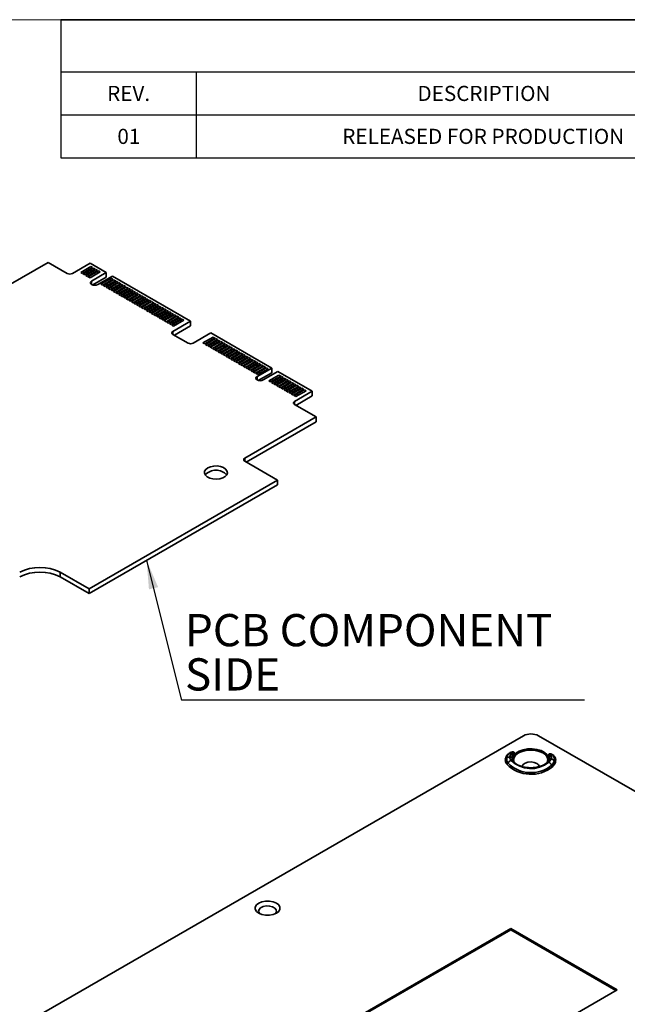
# Model space of a CAD drawing. Units: millimetres. Extents: x 5 to 589, y 5 to 415.
# Drawn here: x 446 to 531, y 277 to 415 of the extents above; entities that cross this region are included whole.
import ezdxf

# ---------------------------------------------------------------- set-up
doc = ezdxf.new("R2010")
doc.units = ezdxf.units.MM
doc.layers.add('DIM', color=5, linetype='Continuous')
doc.layers.add('SLD-0', color=7, linetype='Continuous')
doc.styles.add('SLDTEXTSTYLE0', font='TXT', dxfattribs={"width": 0.7})
doc.styles.add('SLDTEXTSTYLE1', font='TXT', dxfattribs={"width": 0.75})
doc.dimstyles.new('SLDDIMSTYLE2', dxfattribs={"dimtxt": 0.18, "dimasz": 4, "dimexe": 0, "dimexo": 0.0625, "dimgap": 0, "dimtad": 0, "dimtih": 1, "dimtoh": 1, "dimdec": 0, "dimrnd": 1e-09, "dimzin": 0, "dimdsep": 46, "dimtxsty": 'Standard', "dimsah": 1, "dimcen": 0.09, "dimadec": 0, "dimazin": 0, "dimtfac": 4, "dimtdec": 0, "dimtofl": 0, "dimtmove": 0, "dimatfit": 3, "dimfxl": 1, "dimfrac": 2, "dimtolj": 1, "dimtzin": 0, "dimarcsym": 0})

# ---------------------------------------------------------------- blocks, each defined once
blk = doc.blocks.new('SW_TABLEANNOTATION_0')
at = {"layer": 'DIM', "color": 0}
for p, q in [((0, 0), (0, -7.29)), ((0, 0), (18.9, 0)), ((0, 0), (0, -19.29)), ((137.05, 0), (0, 0)), ((18.9, 0), (98.37, 0)), ((98.37, 0), (118.15, 0)), ((118.15, 0), (137.05, 0)), ((137.05, 0), (137.05, -7.29)), ((137.05, -19.29), (137.05, 0)), ((0, -7.29), (0, -13.29)), ((0, -7.29), (18.9, -7.29)), ((18.9, -7.29), (18.9, -13.29)), ((18.9, -7.29), (98.37, -7.29)), ((98.37, -7.29), (98.37, -13.29)), ((98.37, -7.29), (118.15, -7.29)), ((118.15, -7.29), (118.15, -13.29)), ((118.15, -7.29), (137.05, -7.29)), ((137.05, -7.29), (137.05, -13.29)), ((0, -13.29), (18.9, -13.29)), ((0, -13.29), (0, -19.29)), ((18.9, -13.29), (98.37, -13.29)), ((18.9, -13.29), (18.9, -19.29)), ((98.37, -13.29), (118.15, -13.29)), ((98.37, -13.29), (98.37, -19.29)), ((118.15, -13.29), (137.05, -13.29)), ((118.15, -13.29), (118.15, -19.29)), ((137.05, -13.29), (137.05, -19.29)), ((0, -19.29), (18.9, -19.29)), ((0, -19.29), (137.05, -19.29)), ((18.9, -19.29), (98.37, -19.29)), ((98.37, -19.29), (118.15, -19.29)), ((118.15, -19.29), (137.05, -19.29))]:
    blk.add_line(p, q, dxfattribs=at)
at = {"layer": 'DIM', "color": 0, "attachment_point": 1, "style": 'SLDTEXTSTYLE1'}
for s, insert, char_height in [('REV.', (6.46, -9.24), 2.117), ('DESCRIPTION', (49.78, -9.24), 2.1167), ('DATE', (104.81, -9.24), 2.117), ('APPROVED', (120.01, -9.24), 2.117), ('09/04/2018', (100.77, -15.24), 2.117), ('01', (7.89, -15.24), 2.117), ('RELEASED FOR PRODUCTION', (39.28, -15.24), 2.1167)]:
    blk.add_mtext(s, dxfattribs=dict(at, insert=insert, char_height=char_height))
blk = doc.blocks.new('SW_NOTE_0_13')
at = {"layer": 'SLD-0', "color": 0}
blk.add_line((56.24, 0), (0, 0), dxfattribs=at)
at = {"layer": 'SLD-0', "color": 0, "char_height": 4.5, "attachment_point": 1, "style": 'SLDTEXTSTYLE0'}
for s, insert in [('PCB COMPONENT', (0.49, 12.02)), ('SIDE', (0.49, 5.84))]:
    blk.add_mtext(s, dxfattribs=dict(at, insert=insert))

msp = doc.modelspace()

# ---------------------------------------------------------------- linework, layer by layer
at = {"color": 7, "linetype": 'Continuous', "lineweight": 18}
msp.add_line((589, 415), (5, 415), dxfattribs=at)
at = {"color": 7, "linetype": 'Continuous', "lineweight": 35}
for p, q in [((450.188, 381.092), (444.603, 377.868)), ((452.845, 379.558), (450.188, 381.092)), ((456.027, 380.987), (453.552, 379.558)), ((456.129, 380.511), (454.714, 379.695)), ((454.714, 379.695), (454.962, 379.552)), ((454.714, 379.695), (454.714, 379.694)), ((454.714, 379.694), (454.962, 379.551)), ((454.962, 379.552), (456.376, 380.368)), ((454.962, 379.551), (456.376, 380.367)), ((456.482, 380.307), (455.068, 379.491)), ((455.316, 379.348), (456.73, 380.164)), ((455.316, 379.347), (456.73, 380.163)), ((456.836, 380.103), (455.422, 379.286)), ((455.669, 379.144), (457.083, 379.96)), ((455.669, 379.143), (457.083, 379.959)), ((457.189, 379.899), (455.775, 379.082)), ((456.023, 378.94), (457.437, 379.756)), ((456.023, 378.939), (457.437, 379.755)), ((458.29, 379.68), (456.027, 380.987)), ((456.376, 380.368), (456.129, 380.511)), ((456.239, 378.497), (458.29, 379.68)), ((456.376, 380.368), (456.376, 380.367)), ((456.73, 380.164), (456.482, 380.307)), ((456.73, 380.164), (456.73, 380.163)), ((457.083, 379.96), (456.836, 380.103)), ((457.083, 379.96), (457.083, 379.959)), ((457.437, 379.756), (457.189, 379.899)), ((457.437, 379.756), (457.437, 379.755)), ((458.29, 379.027), (458.29, 379.68)), ((454.962, 379.552), (454.962, 379.551)), ((455.068, 379.491), (455.316, 379.348)), ((455.068, 379.491), (455.068, 379.49)), ((455.068, 379.49), (455.316, 379.347)), ((455.316, 379.348), (455.316, 379.347)), ((455.422, 379.286), (455.669, 379.144)), ((455.422, 379.286), (455.422, 379.286)), ((455.422, 379.286), (455.669, 379.143)), ((455.669, 379.144), (455.669, 379.143)), ((455.775, 379.082), (456.023, 378.94)), ((455.775, 379.082), (455.775, 379.082)), ((455.775, 379.082), (456.023, 378.939)), ((456.023, 378.94), (456.023, 378.939)), ((456.405, 377.939), (458.29, 379.027)), ((459.138, 379.191), (457.088, 378.007)), ((458.957, 378.878), (457.543, 378.062)), ((457.79, 377.919), (459.205, 378.735)), ((457.79, 377.918), (459.205, 378.735)), ((459.311, 378.674), (457.896, 377.858)), ((458.144, 377.715), (459.558, 378.531)), ((458.144, 377.714), (459.558, 378.53)), ((459.664, 378.47), (458.25, 377.654)), ((458.498, 377.511), (459.912, 378.327)), ((458.498, 377.51), (459.912, 378.326)), ((460.018, 378.266), (458.604, 377.45)), ((459.205, 378.735), (458.957, 378.878)), ((470.063, 372.884), (459.138, 379.191)), ((459.205, 378.735), (459.205, 378.735)), ((459.558, 378.531), (459.311, 378.674)), ((459.558, 378.531), (459.558, 378.53)), ((459.912, 378.327), (459.664, 378.47)), ((459.912, 378.327), (459.912, 378.326)), ((460.265, 378.123), (460.018, 378.266)), ((457.543, 378.062), (457.543, 378.061)), ((457.543, 378.062), (457.79, 377.919)), ((457.543, 378.061), (457.79, 377.918)), ((457.79, 377.919), (457.79, 377.918)), ((457.896, 377.858), (458.144, 377.715)), ((457.896, 377.858), (457.896, 377.857)), ((457.896, 377.857), (458.144, 377.714)), ((458.144, 377.715), (458.144, 377.714)), ((458.25, 377.654), (458.25, 377.653)), ((458.25, 377.654), (458.498, 377.511)), ((458.25, 377.653), (458.498, 377.51)), ((458.498, 377.511), (458.498, 377.51)), ((458.604, 377.45), (458.851, 377.307)), ((458.604, 377.45), (458.604, 377.449)), ((458.604, 377.449), (458.851, 377.306)), ((458.851, 377.307), (460.265, 378.123)), ((458.851, 377.306), (460.265, 378.122)), ((458.851, 377.307), (458.851, 377.306)), ((460.371, 378.062), (458.957, 377.245)), ((458.957, 377.245), (459.205, 377.103)), ((458.957, 377.245), (458.957, 377.245)), ((458.957, 377.245), (459.205, 377.102)), ((459.205, 377.103), (460.619, 377.919)), ((459.205, 377.102), (460.619, 377.918)), ((459.205, 377.103), (459.205, 377.102)), ((460.725, 377.858), (459.311, 377.041)), ((459.311, 377.041), (459.558, 376.898)), ((459.311, 377.041), (459.311, 377.041)), ((459.311, 377.041), (459.558, 376.898)), ((459.558, 376.898), (460.972, 377.715)), ((459.558, 376.898), (460.972, 377.714)), ((459.558, 376.898), (459.558, 376.898)), ((461.078, 377.654), (459.664, 376.837)), ((459.912, 376.694), (461.326, 377.511)), ((459.912, 376.694), (461.326, 377.51)), ((461.432, 377.45), (460.018, 376.633)), ((460.265, 378.123), (460.265, 378.122)), ((460.265, 376.49), (461.679, 377.307)), ((460.265, 376.489), (461.679, 377.306)), ((460.619, 377.919), (460.371, 378.062)), ((461.786, 377.245), (460.371, 376.429)), ((460.619, 377.919), (460.619, 377.918)), ((460.619, 376.286), (462.033, 377.103)), ((460.619, 376.285), (462.033, 377.102)), ((460.972, 377.715), (460.725, 377.858)), ((462.139, 377.041), (460.725, 376.225)), ((460.972, 377.715), (460.972, 377.714)), ((460.972, 376.082), (462.387, 376.898)), ((460.972, 376.081), (462.387, 376.898)), ((461.326, 377.511), (461.078, 377.654)), ((461.326, 377.511), (461.326, 377.51)), ((461.679, 377.307), (461.432, 377.45)), ((461.679, 377.307), (461.679, 377.306)), ((462.033, 377.103), (461.786, 377.245)), ((462.033, 377.103), (462.033, 377.102)), ((462.387, 376.898), (462.139, 377.041)), ((462.387, 376.898), (462.387, 376.898)), ((459.664, 376.837), (459.912, 376.694)), ((459.664, 376.837), (459.664, 376.836)), ((459.664, 376.836), (459.912, 376.694)), ((459.912, 376.694), (459.912, 376.694)), ((460.018, 376.633), (460.018, 376.632)), ((460.018, 376.633), (460.265, 376.49)), ((460.018, 376.632), (460.265, 376.489)), ((460.265, 376.49), (460.265, 376.489)), ((460.371, 376.429), (460.619, 376.286)), ((460.371, 376.429), (460.371, 376.428)), ((460.371, 376.428), (460.619, 376.285)), ((460.619, 376.286), (460.619, 376.285)), ((460.725, 376.225), (460.972, 376.082)), ((460.725, 376.225), (460.725, 376.224)), ((460.725, 376.224), (460.972, 376.081)), ((460.972, 376.082), (460.972, 376.081)), ((462.493, 376.837), (461.078, 376.021)), ((461.078, 376.021), (461.078, 376.02)), ((461.078, 376.021), (461.326, 375.878)), ((461.078, 376.02), (461.326, 375.877)), ((461.326, 375.878), (462.74, 376.694)), ((461.326, 375.877), (462.74, 376.694)), ((461.326, 375.878), (461.326, 375.877)), ((462.846, 376.633), (461.432, 375.817)), ((461.432, 375.817), (461.432, 375.816)), ((461.432, 375.817), (461.679, 375.674)), ((461.432, 375.816), (461.679, 375.673)), ((461.679, 375.674), (463.094, 376.49)), ((461.679, 375.673), (463.094, 376.489)), ((461.679, 375.674), (461.679, 375.673)), ((463.2, 376.429), (461.786, 375.613)), ((461.786, 375.613), (462.033, 375.47)), ((461.786, 375.613), (461.786, 375.612)), ((461.786, 375.612), (462.033, 375.469)), ((462.033, 375.47), (463.447, 376.286)), ((462.033, 375.469), (463.447, 376.285)), ((463.553, 376.225), (462.139, 375.409)), ((462.387, 375.266), (463.801, 376.082)), ((462.387, 375.265), (463.801, 376.081)), ((462.74, 376.694), (462.493, 376.837)), ((463.907, 376.021), (462.493, 375.204)), ((462.74, 376.694), (462.74, 376.694)), ((462.74, 375.062), (464.154, 375.878)), ((462.74, 375.061), (464.154, 375.877)), ((463.094, 376.49), (462.846, 376.633)), ((464.26, 375.817), (462.846, 375)), ((463.094, 376.49), (463.094, 376.489)), ((463.094, 374.857), (464.508, 375.674)), ((463.094, 374.857), (464.508, 375.673)), ((463.447, 376.286), (463.2, 376.429)), ((464.614, 375.613), (463.2, 374.796)), ((463.447, 376.286), (463.447, 376.285)), ((463.801, 376.082), (463.553, 376.225)), ((463.801, 376.082), (463.801, 376.081)), ((464.154, 375.878), (463.907, 376.021)), ((464.154, 375.878), (464.154, 375.877)), ((464.508, 375.674), (464.26, 375.817)), ((464.508, 375.674), (464.508, 375.673)), ((464.861, 375.47), (464.614, 375.613)), ((462.033, 375.47), (462.033, 375.469)), ((462.139, 375.409), (462.139, 375.408)), ((462.139, 375.409), (462.387, 375.266)), ((462.139, 375.408), (462.387, 375.265)), ((462.387, 375.266), (462.387, 375.265)), ((462.493, 375.204), (462.74, 375.062)), ((462.493, 375.204), (462.493, 375.204)), ((462.493, 375.204), (462.74, 375.061)), ((462.74, 375.062), (462.74, 375.061)), ((462.846, 375), (462.846, 375)), ((462.846, 375), (463.094, 374.857)), ((462.846, 375), (463.094, 374.857)), ((463.094, 374.857), (463.094, 374.857)), ((463.2, 374.796), (463.447, 374.653)), ((463.2, 374.796), (463.2, 374.795)), ((463.2, 374.795), (463.447, 374.653)), ((463.447, 374.653), (464.861, 375.47)), ((463.447, 374.653), (464.861, 375.469)), ((463.447, 374.653), (463.447, 374.653)), ((464.968, 375.409), (463.553, 374.592)), ((463.553, 374.592), (463.553, 374.591)), ((463.553, 374.592), (463.801, 374.449)), ((463.553, 374.591), (463.801, 374.448)), ((463.801, 374.449), (465.215, 375.266)), ((463.801, 374.448), (465.215, 375.265)), ((463.801, 374.449), (463.801, 374.448)), ((465.321, 375.204), (463.907, 374.388)), ((463.907, 374.388), (463.907, 374.387)), ((463.907, 374.388), (464.154, 374.245)), ((463.907, 374.387), (464.154, 374.244)), ((464.154, 374.245), (465.569, 375.062)), ((464.154, 374.244), (465.569, 375.061)), ((464.154, 374.245), (464.154, 374.244)), ((465.675, 375), (464.26, 374.184)), ((464.26, 374.184), (464.508, 374.041)), ((464.26, 374.184), (464.26, 374.183)), ((464.26, 374.183), (464.508, 374.04)), ((464.508, 374.041), (465.922, 374.857)), ((464.508, 374.04), (465.922, 374.857)), ((466.028, 374.796), (464.614, 373.98)), ((464.861, 375.47), (464.861, 375.469)), ((464.861, 373.837), (466.276, 374.653)), ((464.861, 373.836), (466.276, 374.653)), ((465.215, 375.266), (464.968, 375.409)), ((466.382, 374.592), (464.968, 373.776)), ((465.215, 375.266), (465.215, 375.265)), ((465.215, 373.633), (466.629, 374.449)), ((465.215, 373.632), (466.629, 374.448)), ((465.569, 375.062), (465.321, 375.204)), ((466.735, 374.388), (465.321, 373.572)), ((465.569, 375.062), (465.569, 375.061)), ((465.569, 373.429), (466.983, 374.245)), ((465.569, 373.428), (466.983, 374.244)), ((465.922, 374.857), (465.675, 375)), ((467.089, 374.184), (465.675, 373.368)), ((465.922, 374.857), (465.922, 374.857)), ((466.276, 374.653), (466.028, 374.796)), ((466.276, 374.653), (466.276, 374.653)), ((466.629, 374.449), (466.382, 374.592)), ((466.629, 374.449), (466.629, 374.448)), ((466.983, 374.245), (466.735, 374.388)), ((466.983, 374.245), (466.983, 374.244)), ((467.336, 374.041), (467.089, 374.184)), ((464.508, 374.041), (464.508, 374.04)), ((464.614, 373.98), (464.614, 373.979)), ((464.614, 373.98), (464.861, 373.837)), ((464.614, 373.979), (464.861, 373.836)), ((464.861, 373.837), (464.861, 373.836)), ((464.968, 373.776), (465.215, 373.633)), ((464.968, 373.776), (464.968, 373.775)), ((464.968, 373.775), (465.215, 373.632)), ((465.215, 373.633), (465.215, 373.632)), ((465.321, 373.572), (465.569, 373.429)), ((465.321, 373.572), (465.321, 373.571)), ((465.321, 373.571), (465.569, 373.428)), ((465.569, 373.429), (465.569, 373.428)), ((465.675, 373.368), (465.675, 373.367)), ((465.675, 373.368), (465.922, 373.225)), ((465.675, 373.367), (465.922, 373.224)), ((465.922, 373.225), (467.336, 374.041)), ((465.922, 373.224), (467.336, 374.04)), ((465.922, 373.225), (465.922, 373.224)), ((467.442, 373.98), (466.028, 373.163)), ((466.028, 373.163), (466.028, 373.163)), ((466.028, 373.163), (466.276, 373.021)), ((466.028, 373.163), (466.276, 373.02)), ((466.276, 373.021), (467.69, 373.837)), ((466.276, 373.02), (467.69, 373.836)), ((466.276, 373.021), (466.276, 373.02)), ((467.796, 373.776), (466.382, 372.959)), ((466.382, 372.959), (466.629, 372.816)), ((466.382, 372.959), (466.382, 372.959)), ((466.382, 372.959), (466.629, 372.816)), ((466.629, 372.816), (468.043, 373.633)), ((466.629, 372.816), (468.043, 373.632)), ((466.629, 372.816), (466.629, 372.816)), ((468.15, 373.572), (466.735, 372.755)), ((466.735, 372.755), (466.983, 372.612)), ((466.735, 372.755), (466.735, 372.754)), ((466.735, 372.754), (466.983, 372.612)), ((466.983, 372.612), (468.397, 373.429)), ((466.983, 372.612), (468.397, 373.428)), ((468.503, 373.368), (467.089, 372.551)), ((467.336, 374.041), (467.336, 374.04)), ((467.336, 372.408), (468.751, 373.225)), ((467.336, 372.407), (468.751, 373.224)), ((467.69, 373.837), (467.442, 373.98)), ((468.857, 373.163), (467.442, 372.347)), ((467.588, 371.455), (470.063, 372.884)), ((467.69, 373.837), (467.69, 373.836)), ((467.69, 372.204), (469.104, 373.021)), ((467.69, 372.203), (469.104, 373.02)), ((468.043, 373.633), (467.796, 373.776)), ((468.043, 373.633), (468.043, 373.632)), ((468.397, 373.429), (468.15, 373.572)), ((468.397, 373.429), (468.397, 373.428)), ((468.751, 373.225), (468.503, 373.368)), ((468.751, 373.225), (468.751, 373.224)), ((469.104, 373.021), (468.857, 373.163)), ((469.104, 373.021), (469.104, 373.02)), ((470.063, 372.231), (470.063, 372.884)), ((466.983, 372.612), (466.983, 372.612)), ((467.089, 372.551), (467.336, 372.408)), ((467.089, 372.551), (467.089, 372.55)), ((467.089, 372.55), (467.336, 372.407)), ((467.336, 372.408), (467.336, 372.407)), ((467.442, 372.347), (467.442, 372.346)), ((467.442, 372.347), (467.69, 372.204)), ((467.442, 372.346), (467.69, 372.203)), ((467.69, 372.204), (467.69, 372.203)), ((467.801, 370.924), (470.063, 372.231)), ((469.708, 369.823), (467.588, 371.047)), ((472.89, 371.252), (470.416, 369.823)), ((473.2, 370.661), (471.785, 369.845)), ((472.033, 369.702), (473.447, 370.518)), ((472.033, 369.701), (473.447, 370.517)), ((473.553, 370.457), (472.139, 369.641)), ((472.386, 369.498), (473.801, 370.314)), ((472.386, 369.497), (473.801, 370.313)), ((473.907, 370.253), (472.493, 369.436)), ((472.74, 369.294), (474.154, 370.11)), ((472.74, 369.293), (474.154, 370.109)), ((474.26, 370.049), (472.846, 369.232)), ((481.393, 366.343), (472.89, 371.252)), ((473.447, 370.518), (473.2, 370.661)), ((473.447, 370.518), (473.447, 370.517)), ((473.801, 370.314), (473.553, 370.457)), ((473.801, 370.314), (473.801, 370.313)), ((474.154, 370.11), (473.907, 370.253)), ((474.154, 370.11), (474.154, 370.109)), ((474.508, 369.906), (474.26, 370.049)), ((471.785, 369.845), (472.033, 369.702)), ((471.785, 369.845), (471.785, 369.844)), ((471.785, 369.844), (472.033, 369.701)), ((472.033, 369.702), (472.033, 369.701)), ((472.139, 369.641), (472.386, 369.498)), ((472.139, 369.641), (472.139, 369.64)), ((472.139, 369.64), (472.386, 369.497)), ((472.386, 369.498), (472.386, 369.497)), ((472.493, 369.436), (472.74, 369.294)), ((472.493, 369.436), (472.493, 369.436)), ((472.493, 369.436), (472.74, 369.293)), ((472.74, 369.294), (472.74, 369.293)), ((472.846, 369.232), (472.846, 369.232)), ((472.846, 369.232), (473.094, 369.089)), ((472.846, 369.232), (473.094, 369.089)), ((473.094, 369.089), (474.508, 369.906)), ((473.094, 369.089), (474.508, 369.905)), ((473.094, 369.089), (473.094, 369.089)), ((474.614, 369.845), (473.2, 369.028)), ((473.2, 369.028), (473.447, 368.885)), ((473.2, 369.028), (473.2, 369.027)), ((473.2, 369.027), (473.447, 368.885)), ((473.447, 368.885), (474.861, 369.702)), ((473.447, 368.885), (474.861, 369.701)), ((473.447, 368.885), (473.447, 368.885)), ((474.967, 369.641), (473.553, 368.824)), ((473.553, 368.824), (473.801, 368.681)), ((473.553, 368.824), (473.553, 368.823)), ((473.553, 368.823), (473.801, 368.68)), ((473.801, 368.681), (475.215, 369.498)), ((473.801, 368.68), (475.215, 369.497)), ((473.801, 368.681), (473.801, 368.68)), ((475.321, 369.436), (473.907, 368.62)), ((473.907, 368.62), (474.154, 368.477)), ((473.907, 368.62), (473.907, 368.619)), ((473.907, 368.619), (474.154, 368.476)), ((474.154, 368.477), (475.568, 369.294)), ((474.154, 368.476), (475.568, 369.293)), ((475.675, 369.232), (474.26, 368.416)), ((474.508, 369.906), (474.508, 369.905)), ((474.508, 368.273), (475.922, 369.089)), ((474.508, 368.272), (475.922, 369.089)), ((474.861, 369.702), (474.614, 369.845)), ((476.028, 369.028), (474.614, 368.212)), ((474.861, 369.702), (474.861, 369.701)), ((474.861, 368.069), (476.276, 368.885)), ((474.861, 368.068), (476.276, 368.885)), ((475.215, 369.498), (474.967, 369.641)), ((476.382, 368.824), (474.967, 368.008)), ((475.215, 369.498), (475.215, 369.497)), ((475.215, 367.865), (476.629, 368.681)), ((475.215, 367.864), (476.629, 368.68)), ((475.568, 369.294), (475.321, 369.436)), ((476.735, 368.62), (475.321, 367.804)), ((475.568, 369.294), (475.568, 369.293)), ((475.922, 369.089), (475.675, 369.232)), ((475.922, 369.089), (475.922, 369.089)), ((476.276, 368.885), (476.028, 369.028)), ((476.276, 368.885), (476.276, 368.885)), ((476.629, 368.681), (476.382, 368.824)), ((476.629, 368.681), (476.629, 368.68)), ((476.983, 368.477), (476.735, 368.62)), ((474.154, 368.477), (474.154, 368.476)), ((474.26, 368.416), (474.508, 368.273)), ((474.26, 368.416), (474.26, 368.415)), ((474.26, 368.415), (474.508, 368.272)), ((474.508, 368.273), (474.508, 368.272)), ((474.614, 368.212), (474.861, 368.069)), ((474.614, 368.212), (474.614, 368.211)), ((474.614, 368.211), (474.861, 368.068)), ((474.861, 368.069), (474.861, 368.068)), ((474.967, 368.008), (474.967, 368.007)), ((474.967, 368.008), (475.215, 367.865)), ((474.967, 368.007), (475.215, 367.864)), ((475.215, 367.865), (475.215, 367.864)), ((475.321, 367.804), (475.568, 367.661)), ((475.321, 367.804), (475.321, 367.803)), ((475.321, 367.803), (475.568, 367.66)), ((475.568, 367.661), (476.983, 368.477)), ((475.568, 367.66), (476.983, 368.476)), ((475.568, 367.661), (475.568, 367.66)), ((477.089, 368.416), (475.675, 367.6)), ((475.675, 367.6), (475.922, 367.457)), ((475.675, 367.6), (475.675, 367.599)), ((475.675, 367.599), (475.922, 367.456)), ((475.922, 367.457), (477.336, 368.273)), ((475.922, 367.456), (477.336, 368.272)), ((475.922, 367.457), (475.922, 367.456)), ((477.442, 368.212), (476.028, 367.395)), ((476.028, 367.395), (476.276, 367.253)), ((476.028, 367.395), (476.028, 367.395)), ((476.028, 367.395), (476.276, 367.252)), ((476.276, 367.253), (477.69, 368.069)), ((476.276, 367.252), (477.69, 368.068)), ((476.276, 367.253), (476.276, 367.252)), ((477.796, 368.008), (476.382, 367.191)), ((476.629, 367.048), (478.043, 367.865)), ((476.629, 367.048), (478.043, 367.864)), ((478.149, 367.804), (476.735, 366.987)), ((476.983, 368.477), (476.983, 368.476)), ((476.983, 366.844), (478.397, 367.661)), ((476.983, 366.844), (478.397, 367.66)), ((477.336, 368.273), (477.089, 368.416)), ((478.503, 367.6), (477.089, 366.783)), ((477.336, 368.273), (477.336, 368.272)), ((477.336, 366.64), (478.75, 367.457)), ((477.336, 366.639), (478.75, 367.456)), ((477.69, 368.069), (477.442, 368.212)), ((478.856, 367.395), (477.442, 366.579)), ((477.69, 368.069), (477.69, 368.068)), ((477.69, 366.436), (479.104, 367.253)), ((477.69, 366.435), (479.104, 367.252)), ((478.043, 367.865), (477.796, 368.008)), ((478.043, 367.865), (478.043, 367.864)), ((478.397, 367.661), (478.149, 367.804)), ((478.397, 367.661), (478.397, 367.66)), ((478.75, 367.457), (478.503, 367.6)), ((478.75, 367.457), (478.75, 367.456)), ((479.104, 367.253), (478.856, 367.395)), ((479.104, 367.253), (479.104, 367.252)), ((476.382, 367.191), (476.629, 367.048)), ((476.382, 367.191), (476.382, 367.19)), ((476.382, 367.19), (476.629, 367.048)), ((476.629, 367.048), (476.629, 367.048)), ((476.735, 366.987), (476.735, 366.986)), ((476.735, 366.987), (476.983, 366.844)), ((476.735, 366.986), (476.983, 366.844)), ((476.983, 366.844), (476.983, 366.844)), ((477.089, 366.783), (477.089, 366.782)), ((477.089, 366.783), (477.336, 366.64)), ((477.089, 366.782), (477.336, 366.639)), ((477.336, 366.64), (477.336, 366.639)), ((477.442, 366.579), (477.442, 366.578)), ((477.442, 366.579), (477.69, 366.436)), ((477.442, 366.578), (477.69, 366.435)), ((477.69, 366.436), (477.69, 366.435)), ((479.21, 367.191), (477.796, 366.375)), ((477.796, 366.375), (477.796, 366.374)), ((477.796, 366.375), (478.043, 366.232)), ((477.796, 366.374), (478.043, 366.231)), ((478.043, 366.232), (479.458, 367.048)), ((478.043, 366.231), (479.458, 367.048)), ((478.043, 366.232), (478.043, 366.231)), ((479.564, 366.987), (478.149, 366.171)), ((478.149, 366.171), (478.149, 366.17)), ((478.149, 366.171), (478.397, 366.028)), ((478.149, 366.17), (478.397, 366.027)), ((478.397, 366.028), (479.811, 366.844)), ((478.397, 366.027), (479.811, 366.844)), ((478.397, 366.028), (478.397, 366.027)), ((479.917, 366.783), (478.503, 365.967)), ((478.503, 365.967), (478.75, 365.824)), ((478.503, 365.967), (478.503, 365.966)), ((478.503, 365.966), (478.75, 365.823)), ((478.75, 365.824), (480.165, 366.64)), ((478.75, 365.823), (480.165, 366.639)), ((480.271, 366.579), (478.856, 365.763)), ((479.104, 365.62), (480.518, 366.436)), ((479.104, 365.619), (480.518, 366.435)), ((479.458, 367.048), (479.21, 367.191)), ((480.624, 366.375), (479.21, 365.558)), ((479.343, 365.159), (481.393, 366.343)), ((479.458, 367.048), (479.458, 367.048)), ((479.458, 365.416), (480.872, 366.232)), ((479.458, 365.415), (480.872, 366.231)), ((479.811, 366.844), (479.564, 366.987)), ((479.811, 366.844), (479.811, 366.844)), ((480.165, 366.64), (479.917, 366.783)), ((480.165, 366.64), (480.165, 366.639)), ((480.518, 366.436), (480.271, 366.579)), ((480.518, 366.436), (480.518, 366.435)), ((480.872, 366.232), (480.624, 366.375)), ((480.872, 366.232), (480.872, 366.231)), ((481.393, 365.69), (481.393, 366.343)), ((478.75, 365.824), (478.75, 365.823)), ((478.856, 365.763), (479.104, 365.62)), ((478.856, 365.763), (478.856, 365.762)), ((478.856, 365.762), (479.104, 365.619)), ((479.104, 365.62), (479.104, 365.619)), ((479.21, 365.558), (479.21, 365.558)), ((479.21, 365.558), (479.458, 365.416)), ((479.21, 365.558), (479.458, 365.415)), ((479.458, 365.416), (479.458, 365.415)), ((479.509, 364.602), (481.393, 365.69)), ((482.242, 365.853), (480.191, 364.669)), ((482.392, 365.354), (480.978, 364.538)), ((480.978, 364.538), (481.225, 364.395)), ((480.978, 364.538), (480.978, 364.537)), ((480.978, 364.537), (481.225, 364.394)), ((481.225, 364.395), (482.64, 365.212)), ((481.225, 364.394), (482.64, 365.211)), ((482.746, 365.15), (481.331, 364.334)), ((481.579, 364.191), (482.993, 365.007)), ((481.579, 364.19), (482.993, 365.007)), ((483.099, 364.946), (481.685, 364.13)), ((481.932, 363.987), (483.347, 364.803)), ((481.932, 363.986), (483.347, 364.802)), ((483.453, 364.742), (482.038, 363.926)), ((487.033, 363.088), (482.242, 365.853)), ((482.286, 363.783), (483.7, 364.599)), ((482.286, 363.782), (483.7, 364.598)), ((482.64, 365.212), (482.392, 365.354)), ((483.806, 364.538), (482.392, 363.722)), ((482.64, 365.212), (482.64, 365.211)), ((482.993, 365.007), (482.746, 365.15)), ((482.993, 365.007), (482.993, 365.007)), ((483.347, 364.803), (483.099, 364.946)), ((483.347, 364.803), (483.347, 364.802)), ((483.7, 364.599), (483.453, 364.742)), ((483.7, 364.599), (483.7, 364.598)), ((484.054, 364.395), (483.806, 364.538)), ((481.225, 364.395), (481.225, 364.394)), ((481.331, 364.334), (481.579, 364.191)), ((481.331, 364.334), (481.331, 364.333)), ((481.331, 364.333), (481.579, 364.19)), ((481.579, 364.191), (481.579, 364.19)), ((481.685, 364.13), (481.932, 363.987)), ((481.685, 364.13), (481.685, 364.129)), ((481.685, 364.129), (481.932, 363.986)), ((481.932, 363.987), (481.932, 363.986)), ((482.038, 363.926), (482.038, 363.925)), ((482.038, 363.926), (482.286, 363.783)), ((482.038, 363.925), (482.286, 363.782)), ((482.286, 363.783), (482.286, 363.782)), ((482.392, 363.722), (482.64, 363.579)), ((482.392, 363.722), (482.392, 363.721)), ((482.392, 363.721), (482.64, 363.578)), ((482.64, 363.579), (484.054, 364.395)), ((482.64, 363.578), (484.054, 364.394)), ((482.64, 363.579), (482.64, 363.578)), ((484.16, 364.334), (482.746, 363.517)), ((482.746, 363.517), (482.993, 363.375)), ((482.746, 363.517), (482.746, 363.517)), ((482.746, 363.517), (482.993, 363.374)), ((482.993, 363.375), (484.407, 364.191)), ((482.993, 363.374), (484.407, 364.19)), ((482.993, 363.375), (482.993, 363.374)), ((484.513, 364.13), (483.099, 363.313)), ((483.099, 363.313), (483.099, 363.313)), ((483.099, 363.313), (483.347, 363.17)), ((483.099, 363.313), (483.347, 363.17)), ((483.347, 363.17), (484.761, 363.987)), ((483.347, 363.17), (484.761, 363.986)), ((483.347, 363.17), (483.347, 363.17)), ((484.867, 363.926), (483.453, 363.109)), ((483.7, 362.966), (485.114, 363.783)), ((483.7, 362.966), (485.114, 363.782)), ((485.22, 363.722), (483.806, 362.905)), ((484.054, 364.395), (484.054, 364.394)), ((484.054, 362.762), (485.468, 363.579)), ((484.054, 362.761), (485.468, 363.578)), ((484.407, 364.191), (484.16, 364.334)), ((485.574, 363.517), (484.16, 362.701)), ((484.407, 364.191), (484.407, 364.19)), ((484.407, 362.558), (485.821, 363.375)), ((484.407, 362.557), (485.821, 363.374)), ((484.761, 363.987), (484.513, 364.13)), ((485.928, 363.313), (484.513, 362.497)), ((484.761, 363.987), (484.761, 363.986)), ((484.761, 362.354), (486.175, 363.17)), ((484.761, 362.353), (486.175, 363.17)), ((485.114, 363.783), (484.867, 363.926)), ((485.114, 363.783), (485.114, 363.782)), ((485.468, 363.579), (485.22, 363.722)), ((485.468, 363.579), (485.468, 363.578)), ((485.821, 363.375), (485.574, 363.517)), ((485.821, 363.375), (485.821, 363.374)), ((486.175, 363.17), (485.928, 363.313)), ((486.175, 363.17), (486.175, 363.17)), ((483.453, 363.109), (483.453, 363.108)), ((483.453, 363.109), (483.7, 362.966)), ((483.453, 363.108), (483.7, 362.966)), ((483.7, 362.966), (483.7, 362.966)), ((483.806, 362.905), (483.806, 362.904)), ((483.806, 362.905), (484.054, 362.762)), ((483.806, 362.904), (484.054, 362.761)), ((484.054, 362.762), (484.054, 362.761)), ((484.16, 362.701), (484.407, 362.558)), ((484.16, 362.701), (484.16, 362.7)), ((484.16, 362.7), (484.407, 362.557)), ((484.407, 362.558), (484.407, 362.557)), ((484.513, 362.497), (484.761, 362.354)), ((484.513, 362.497), (484.513, 362.496)), ((484.513, 362.496), (484.761, 362.353)), ((484.558, 361.659), (487.033, 363.088)), ((484.761, 362.354), (484.761, 362.353)), ((484.77, 361.128), (487.033, 362.434)), ((487.033, 362.434), (487.033, 363.088)), ((487.59, 359.5), (484.558, 361.251)), ((477.61, 353.739), (487.59, 359.5)), ((487.59, 358.847), (487.59, 359.5)), ((477.822, 353.208), (487.59, 358.847)), ((482.21, 350.674), (477.61, 353.33)), ((455.888, 335.479), (482.21, 350.674)), ((455.888, 334.826), (482.21, 350.021)), ((482.21, 350.021), (482.21, 350.674)), ((451.859, 337.805), (455.888, 335.479)), ((451.859, 337.152), (451.859, 337.805)), ((451.859, 337.152), (455.888, 334.826)), ((455.888, 334.826), (455.888, 335.479)), ((439.078, 270.279), (516.507, 314.966)), ((518.628, 314.966), (576.257, 281.706)), ((515.012, 312.275), (514.991, 312.223)), ((515.127, 312.684), (515.158, 312.671)), ((515.185, 312.689), (515.155, 312.701)), ((520.168, 312.448), (520.134, 312.439)), ((520.154, 312.419), (520.188, 312.428)), ((514.925, 311.794), (514.942, 311.684)), ((515.081, 311.546), (515.065, 311.663)), ((515.146, 312.137), (515.172, 312.195)), ((519.998, 311.951), (520.007, 311.891)), ((520.096, 311.59), (520.074, 311.549)), ((520.163, 311.962), (520.16, 312.015)), ((514.739, 288.031), (485.747, 271.299)), ((514.739, 287.859), (485.896, 271.213)), ((529.588, 279.461), (514.739, 288.031)), ((514.739, 287.859), (514.739, 288.031)), ((529.439, 279.375), (514.739, 287.859)), ((500.597, 262.729), (529.588, 279.461))]:
    msp.add_line(p, q, dxfattribs=at)
at = {"color": 8, "linetype": 'Continuous', "lineweight": 35}
for p, q in [((456.239, 378.007), (456.239, 378.497)), ((467.588, 371.047), (467.588, 371.455)), ((479.343, 364.669), (479.343, 365.159)), ((484.558, 361.251), (484.558, 361.659)), ((477.61, 353.33), (477.61, 353.739))]:
    msp.add_line(p, q, dxfattribs=at)
at = {"color": 7, "linetype": 'Continuous', "lineweight": 35, "flags": 128}
for points in [[(457.088, 378.007), (456.893, 377.932), (456.664, 377.905), (456.434, 377.932), (456.239, 378.007), (456.109, 378.119), (456.064, 378.252), (456.109, 378.384), (456.239, 378.497)], [(480.191, 364.669), (479.997, 364.594), (479.767, 364.568), (479.537, 364.594), (479.343, 364.669), (479.213, 364.782), (479.167, 364.914), (479.213, 365.047), (479.343, 365.159)], [(472.842, 352.559), (472.458, 352.396), (472.175, 352.174), (472.017, 351.914), (471.999, 351.639), (472.123, 351.373), (472.376, 351.14), (472.738, 350.96), (473.175, 350.85), (473.649, 350.819), (474.118, 350.871), (474.539, 350.999), (474.877, 351.194), (475.099, 351.437), (475.188, 351.708), (475.135, 351.982), (474.944, 352.234), (474.633, 352.443), (474.229, 352.589), (473.768, 352.66), (473.292, 352.65), (472.842, 352.559)], [(519.814, 311.216), (519.848, 311.283), (519.93, 311.641), (519.848, 312), (519.609, 312.334), (519.228, 312.62), (518.731, 312.84), (518.153, 312.978), (517.532, 313.026), (516.911, 312.978), (516.333, 312.84), (515.836, 312.62), (515.455, 312.334), (515.215, 312), (515.134, 311.641), (515.215, 311.283), (515.272, 311.177)], [(519.227, 312.575), (518.731, 312.795), (518.152, 312.933), (517.532, 312.981), (516.911, 312.933), (516.333, 312.795), (515.837, 312.575), (515.456, 312.289), (515.216, 311.955), (515.135, 311.597), (515.135, 311.58)], [(515.172, 312.195), (515.469, 312.535), (515.909, 312.818), (516.463, 313.025), (517.091, 313.141), (517.75, 313.158), (518.393, 313.075), (518.977, 312.898), (519.46, 312.639), (519.808, 312.315), (519.998, 311.951)], [(518.378, 311.105), (518.015, 311.248), (517.587, 311.307), (517.152, 311.272), (516.767, 311.148), (516.486, 310.953), (516.347, 310.712), (516.335, 310.625)], [(479.56, 290.174), (479.238, 290.429), (479.069, 290.73), (479.069, 291.046), (479.238, 291.347), (479.56, 291.602), (480.003, 291.788), (480.524, 291.886), (481.071, 291.886), (481.592, 291.788), (482.035, 291.602), (482.357, 291.347), (482.526, 291.046), (482.526, 290.73), (482.357, 290.429), (482.035, 290.174), (481.592, 289.988), (481.071, 289.89), (480.524, 289.89), (480.003, 289.988), (479.56, 290.174)], [(481.829, 290.072), (481.89, 290.129), (482.036, 290.38), (482.014, 290.645), (481.829, 290.887), (481.504, 291.075), (481.084, 291.182), (480.625, 291.194), (480.189, 291.11), (479.836, 290.941), (479.612, 290.709), (479.549, 290.446), (479.654, 290.188), (479.766, 290.072)]]:
    msp.add_lwpolyline(points, dxfattribs=at)
at = {"color": 8, "linetype": 'Continuous', "lineweight": 35, "flags": 128}
msp.add_lwpolyline([(519.945, 311.417), (519.971, 311.422), (519.99, 311.427)], dxfattribs=at)
at = {"color": 7, "linetype": 'Continuous', "lineweight": 35}
for centre, radius, start, end in [((453.199, 380.24), 0.769, 242.60972, 297.39028), ((467.666, 371.251), 0.218, 110.78381, 249.21619), ((470.062, 370.505), 0.769, 242.60959, 297.39041), ((484.635, 361.455), 0.218, 110.78338, 249.21662), ((477.687, 353.534), 0.218, 110.78443, 249.21557), ((473.589, 350.006), 2.056, 43.28908, 136.71092), ((449.031, 332.346), 6.148, 62.60968, 117.39032), ((449.031, 331.693), 6.148, 62.60963, 117.39037), ((517.567, 312.918), 2.306, 62.61604, 117.38396), ((514.702, 312.061), 0.331, 29.3358, 76.15431), ((515.17, 312.364), 0.228, 218.13943, 263.9311), ((515.189, 312.428), 0.234, 220.82752, 265.7146), ((515.068, 312.804), 0.134, 296.04649, 310.11412), ((515.099, 312.791), 0.134, 296.04649, 310.11412), ((518.791, 311.523), 1.14, 2.88458, 67.49876), ((520.23, 312.514), 0.121, 218.12044, 231.70194), ((520.263, 312.523), 0.121, 218.12044, 231.70194), ((513.999, 311.839), 0.202, 266.98807, 329.0105), ((514.637, 311.51), 0.516, 92.03762, 154.2418), ((514.138, 311.238), 0.245, 281.85621, 339.94066), ((517.574, 314.335), 4.753, 224.57775, 309.64101), ((514.941, 310.946), 0.61, 104.38074, 159.99048), ((517.572, 314.311), 4.498, 224.57775, 309.64101), ((514.642, 311.739), 0.288, 11.02635, 94.4494), ((517.569, 314.314), 3.929, 224.98569, 309.23307), ((515.09, 311.83), 0.169, 192.56028, 261.43848), ((518.165, 310.581), 0.566, 4.45457, 67.82279), ((520.007, 312.164), 0.213, 267.71015, 315.68581), ((520.008, 312.096), 0.205, 269.50859, 318.91215), ((519.8, 310.648), 0.672, 17.24773, 67.78192), ((520.339, 311.476), 0.264, 78.99698, 167.42108), ((520.426, 311.785), 0.317, 97.34413, 146.13627), ((520.306, 311.193), 0.548, 22.11707, 81.2785), ((520.698, 310.927), 0.268, 197.18231, 250.1797), ((521.011, 311.507), 0.225, 208.68629, 266.08241)]:
    msp.add_arc(centre, radius, start, end, dxfattribs=at)
at = {"color": 8, "linetype": 'Continuous', "lineweight": 35}
for centre, radius, start, end in [((514.87, 311.313), 0.237, 37.43321, 109.74109), ((515.112, 311.732), 0.188, 227.74375, 260.46656), ((519.96, 311.089), 0.204, 62.73549, 129.75057)]:
    msp.add_arc(centre, radius, start, end, dxfattribs=at)
at = {"color": 7, "linetype": 'Continuous', "lineweight": 35}
for centre, major_axis, ratio, start_param, end_param in [((517.622, 311.765), (2.922, -0.405), 0.4058146, 2.6478166, 2.9555757), ((517.552, 311.732), (2.88, -0.399), 0.4058146, 2.6060601, 2.9158215), ((517.517, 311.733), (2.882, 0.29), 0.3914272, 0.0680685, 0.37783), ((517.465, 311.773), (2.924, 0.294), 0.3914272, 0.0283144, 0.3360735)]:
    msp.add_ellipse(centre, major_axis=major_axis, ratio=ratio, start_param=start_param, end_param=end_param, dxfattribs=at)
for points, knots in [([(515.155, 312.701), (515.148, 312.704), (515.124, 312.713), (515.065, 312.722), (514.981, 312.718), (514.843, 312.691), (514.66, 312.618), (514.389, 312.448), (514.078, 312.122), (514.022, 311.818), (513.988, 311.637)], [0, 0, 0, 0, 0.0100341, 0.03486569, 0.07434501, 0.11350694, 0.21542846, 0.34641518, 0.61044536, 1, 1, 1, 1]), ([(514.173, 311.735), (514.197, 311.893), (514.238, 312.159), (514.499, 312.444), (514.727, 312.595), (514.879, 312.662), (514.992, 312.69), (515.055, 312.697), (515.095, 312.693), (515.114, 312.688), (515.122, 312.685), (515.127, 312.684)], [0, 0, 0, 0, 0.3982889, 0.667702, 0.8002174, 0.9008951, 0.93774, 0.9722768, 0.9873921, 0.992195, 1, 1, 1, 1]), ([(514.781, 312.382), (514.741, 312.335), (514.65, 312.225), (514.63, 312.098), (514.619, 312.026)], [0, 0, 0, 0, 0.4326105, 1, 1, 1, 1]), ([(514.991, 312.223), (514.981, 312.197), (514.948, 312.103), (514.919, 311.959), (514.923, 311.841), (514.925, 311.794)], [0, 0, 0, 0, 0.1856018, 0.6715141, 1, 1, 1, 1]), ([(515.158, 312.671), (515.162, 312.669), (515.17, 312.665), (515.181, 312.651), (515.187, 312.614), (515.164, 312.562), (515.101, 312.444), (515.052, 312.35), (515.012, 312.275)], [0, 0, 0, 0, 0.0197623, 0.0399986, 0.0996575, 0.2825707, 0.4257568, 1, 1, 1, 1]), ([(515.172, 312.195), (515.209, 312.307), (515.256, 312.452), (515.259, 312.613), (515.227, 312.667), (515.198, 312.682), (515.185, 312.689)], [0, 0, 0, 0, 0.6740409, 0.8663604, 0.94088598, 1, 1, 1, 1]), ([(520.134, 312.439), (520.119, 312.434), (520.086, 312.421), (520.039, 312.371), (519.993, 312.213), (519.996, 312.065), (519.998, 311.951)], [0, 0, 0, 0, 0.059114, 0.1336396, 0.3259591, 1, 1, 1, 1]), ([(520.16, 312.015), (520.153, 312.063), (520.141, 312.161), (520.114, 312.282), (520.106, 312.366), (520.125, 312.402), (520.141, 312.414), (520.15, 312.418), (520.154, 312.419)], [0, 0, 0, 0, 0.3551858, 0.7174336, 0.9003412, 0.9599982, 0.9824612, 1, 1, 1, 1]), ([(520.996, 311.283), (521.018, 311.465), (521.054, 311.77), (520.846, 312.122), (520.63, 312.317), (520.471, 312.407), (520.344, 312.447), (520.262, 312.46), (520.201, 312.456), (520.175, 312.45), (520.168, 312.448)], [0, 0, 0, 0, 0.3895546, 0.6535848, 0.7845715, 0.8864931, 0.925655, 0.9651343, 0.9899659, 1, 1, 1, 1]), ([(520.188, 312.428), (520.193, 312.429), (520.211, 312.434), (520.232, 312.434), (520.272, 312.432), (520.323, 312.421), (520.423, 312.382), (520.549, 312.301), (520.723, 312.129), (520.887, 311.823), (520.841, 311.558), (520.814, 311.399)], [0, 0, 0, 0, 0.0078054, 0.0258694, 0.0276699, 0.0622085, 0.0990554, 0.1997387, 0.3322613, 0.6016892, 1, 1, 1, 1]), ([(513.988, 311.637), (514.014, 311.449), (514.043, 311.231), (514.171, 311.028), (514.189, 310.999)], [0, 0, 0, 0, 0.8592348, 1, 1, 1, 1]), ([(514.368, 311.154), (514.351, 311.181), (514.231, 311.372), (514.2, 311.567), (514.173, 311.735)], [0, 0, 0, 0, 0.1414129, 1, 1, 1, 1]), ([(514.619, 312.026), (514.623, 311.972), (514.631, 311.853), (514.702, 311.679), (514.77, 311.568), (514.79, 311.536)], [0, 0, 0, 0, 0.3765431, 0.8201826, 1, 1, 1, 1]), ([(515.061, 311.458), (515.051, 311.472), (514.988, 311.561), (514.965, 311.631), (514.946, 311.689)], [0, 0, 0, 0, 0.1611185, 1, 1, 1, 1]), ([(519.829, 311.246), (519.778, 311.2), (519.629, 311.064), (519.289, 310.86), (518.794, 310.668), (518.227, 310.543), (517.621, 310.492), (517.009, 310.52), (516.427, 310.625), (515.906, 310.799), (515.479, 311.029), (515.203, 311.259), (515.097, 311.405), (515.058, 311.459)], [0, 0, 0, 0, 0.0507201, 0.1494663, 0.248386, 0.3476466, 0.4473516, 0.5472662, 0.6470424, 0.7462877, 0.8447204, 0.9423313, 1, 1, 1, 1]), ([(515.065, 311.663), (515.063, 311.715), (515.06, 311.844), (515.094, 312.004), (515.135, 312.108), (515.146, 312.137)], [0, 0, 0, 0, 0.32800547, 0.81459571, 1, 1, 1, 1]), ([(520.074, 311.549), (520.069, 311.539), (520.039, 311.482), (519.959, 311.368), (519.847, 311.27), (519.82, 311.245)], [0, 0, 0, 0, 0.1296586, 0.7855524, 1, 1, 1, 1]), ([(520.007, 311.891), (520.009, 311.862), (520.018, 311.755), (520.004, 311.595), (519.962, 311.468), (519.945, 311.417)], [0, 0, 0, 0, 0.1854043, 0.6719945, 1, 1, 1, 1]), ([(520.054, 311.271), (520.084, 311.301), (520.183, 311.402), (520.309, 311.565), (520.364, 311.681), (520.389, 311.735)], [0, 0, 0, 0, 0.1844871, 0.6161919, 1, 1, 1, 1]), ([(520.123, 311.648), (520.123, 311.647), (520.123, 311.636), (520.11, 311.614), (520.099, 311.595)], [0, 0, 0, 0, 0.0825085, 1, 1, 1, 1]), ([(520.115, 311.629), (520.12, 311.644), (520.151, 311.727), (520.163, 311.84), (520.163, 311.935), (520.163, 311.962)], [0, 0, 0, 0, 0.1327322, 0.7602932, 1, 1, 1, 1]), ([(520.389, 311.735), (520.405, 311.79), (520.443, 311.916), (520.406, 312.033), (520.385, 312.099)], [0, 0, 0, 0, 0.4363029, 1, 1, 1, 1]), ([(520.814, 311.399), (520.735, 311.237), (520.642, 311.049), (520.467, 310.873), (520.442, 310.848)], [0, 0, 0, 0, 0.8585871, 1, 1, 1, 1]), ([(520.607, 310.675), (520.633, 310.701), (520.82, 310.889), (520.915, 311.101), (520.996, 311.283)], [0, 0, 0, 0, 0.1407652, 1, 1, 1, 1])]:
    msp.add_open_spline(points, degree=3, knots=knots, dxfattribs=at)

# ---------------------------------------------------------------- block references
at = {"layer": 'DIM'}
msp.add_blockref('SW_TABLEANNOTATION_0', (451.945, 415), dxfattribs=at)
at = {"layer": 'SLD-0', "color": 5}
msp.add_blockref('SW_NOTE_0_13', (468.784, 319.953), dxfattribs=at)

# ---------------------------------------------------------------- leaders
msp.add_leader([(463.914, 339.459), (468.784, 319.953)], dimstyle='SLDDIMSTYLE2', dxfattribs=at)

doc.saveas('drawing.dxf')
